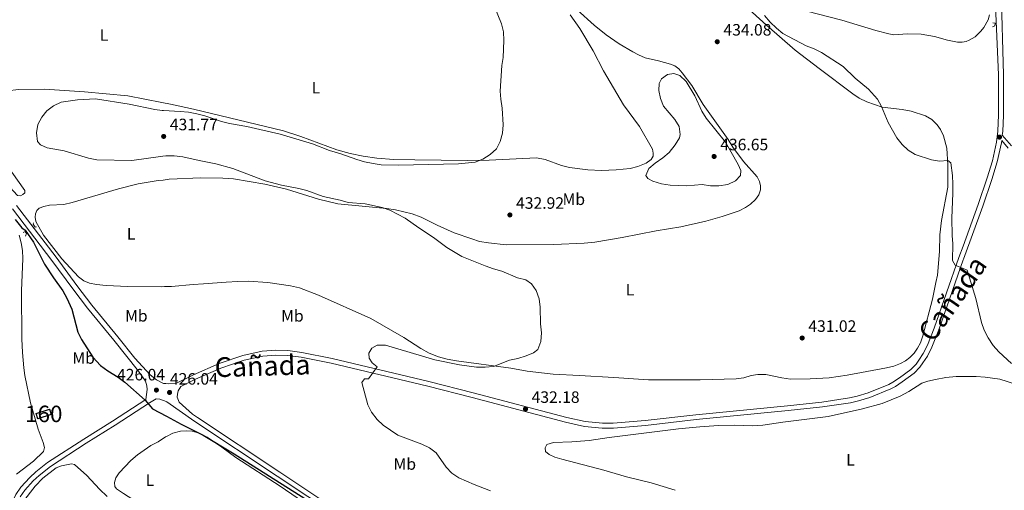
# Model space of a CAD drawing. Units: metres. Extents: x 594380 to 601322, y 692266 to 696988.
# Drawn here: x 597771 to 598369, y 693205 to 693491 of the extents above; entities that cross this region are included whole.
import ezdxf
from ezdxf.enums import TextEntityAlignment as Align

# ---------------------------------------------------------------- set-up
doc = ezdxf.new("R2010")
doc.units = ezdxf.units.M
doc.header["$MEASUREMENT"] = 0
doc.linetypes.add('DGN Style 2', pattern=[86.35146, 51.810876, -34.540584])
doc.linetypes.add('DGN Style 3', pattern=[120.892044, 86.35146, -34.540584])
for name, color, linetype, lineweight in [('Altimetria', 7, 'Continuous', 0), ('centroides', 7, 'Continuous', 0), ('Complex', 7, 'Continuous', 0), ('Edificios-construcciones', 7, 'Continuous', 0), ('Entidades rusticas', 7, 'Continuous', 0), ('Textos rotulacion', 7, 'Continuous', 0), ('Viales-ffcc', 7, 'Continuous', 0)]:
    doc.layers.add(name, color=color, linetype=linetype, lineweight=lineweight)
doc.styles.add('Style-Arial', font='txt')
doc.styles.add('Style-Arial Narrow', font='txt')
doc.styles.add('Style-Times New Roman', font='txt')

# ---------------------------------------------------------------- blocks, each defined once
blk = doc.blocks.new('5PATER')
at = {"layer": 'Altimetria', "linetype": 'Continuous', "lineweight": 0}
h = blk.add_hatch(color=250, dxfattribs=at)
edge = h.paths.add_edge_path()
edge.add_ellipse((1.001171767711639e-08, 1.001171767711639e-08), major_axis=(-1.095731443231309, -1.110710700762829), ratio=0.999422240966032, start_angle=0, end_angle=360)

msp = doc.modelspace()

# ---------------------------------------------------------------- linework, layer by layer
at = {"layer": 'Altimetria', "color": 30, "linetype": 'Continuous', "lineweight": 0, "flags": 128}
for points, elevation in [([(598059.855, 693498.1470000001), (598063.77, 693488.091), (598065.091, 693483.267), (598065.192, 693478.1359999999), (598064.844, 693467.719), (598063.9780000001, 693462.794), (598063.1130000001, 693447.281), (598063.3600000001, 693442.287), (598064.1910000001, 693437.013), (598064.8360000001, 693426.7849999999), (598064.5349999999, 693421.7949999999), (598063.0630000001, 693416.6229999999), (598060.7220000001, 693412.2050000001), (598056.868, 693408.7139999999), (598052.5730000001, 693405.828), (598047.8870000001, 693404.078), (598037.7649999999, 693403.0050000001), (598001.271, 693402.2949999999), (597990.7250000001, 693402.5549999999), (597985.7679999999, 693403.2139999999), (597980.6780000001, 693404.2350000001), (597975.841, 693405.612), (597966.1869999999, 693409.175), (597959.3489999999, 693411.105), (597949.038, 693415.2509999999), (597929.277, 693421.159), (597909.0549999999, 693425.6939999999), (597898.5660000001, 693427.611), (597893.699, 693428.8459999999), (597883.567, 693432.3289999999), (597878.712, 693433.524), (597873.713, 693434.422), (597868.51, 693434.913), (597858.325, 693435.402), (597857.5660000001, 693435.514)], 430), ([(598223.602, 693493.1610000001), (598227.1240000001, 693489.185), (598230.912, 693485.4880000001), (598234.8060000001, 693482.2890000001), (598248.9539999999, 693474.746), (598253.842, 693472.9140000001), (598258.334, 693470.72), (598271.504, 693462.264), (598278.854, 693455.2050000001), (598286.8600000001, 693448.4439999999), (598292.4369999999, 693442.358), (598294.7579999999, 693437.929), (598298.815, 693428.118), (598304.202, 693418.922), (598307.345, 693414.8459999999), (598311.034, 693411.4709999999), (598315.298, 693408.837), (598325.1000000001, 693405.5860000001), (598330.098, 693404.6710000001), (598335.075, 693405.1499999999), (598336.842, 693403.604), (598337.881, 693396.007), (598338.115, 693390.6599999999), (598338.159, 693385.263), (598337.4639999999, 693370.058), (598337.638, 693359.4380000001), (598338.0689999999, 693354.3459999999), (598337.979, 693344.2849999999), (598339.6000000001, 693341.4909999999), (598346.7930000001, 693338.442), (598352.074, 693321.1270000001), (598355.5279999999, 693306.6089999999), (598357.115, 693301.868), (598359.5989999999, 693297.219), (598362.747, 693292.5970000001), (598366.02, 693288.8160000001), (598373.8119999999, 693281.6799999999)], 435), ([(598185.8659999999, 693390.4839999999), (598190.814, 693389.7609999999), (598195.966, 693389.6570000001), (598201.324, 693390.5689999999), (598205.97, 693392.6359999999), (598209.051, 693396.03), (598209.199, 693398.967), (598207.7, 693402.7110000001), (598199.946, 693416.1540000001), (598188.2649999999, 693430.916), (598185.6680000001, 693435.189), (598181.2450000001, 693444.46), (598176.165, 693453.1400000001), (598172.2919999999, 693456.7779999999), (598168.5249999999, 693457.9990000001), (598164.817, 693457.321), (598161.038, 693454.8289999999), (598159.6799999999, 693451.925), (598159.5419999999, 693447.692), (598160.3840000001, 693442.764), (598162.2760000001, 693438.044), (598169.2309999999, 693430.0249999999), (598171.7280000001, 693425.685), (598172.328, 693420.94), (598172, 693418.821), (598169.419, 693414.5390000001), (598165.7690000001, 693409.9180000001), (598161.9550000001, 693406.6840000001), (598157.1429999999, 693403.4990000001), (598153.426, 693400.1840000001), (598151.591, 693396.0700000001), (598152.729, 693394.179), (598155.723, 693392.4340000001), (598161.003, 693390.966), (598166.3640000001, 693390.1470000001), (598176.5020000001, 693389.716), (598185.8659999999, 693390.4839999999)], 435), ([(597857.5660000001, 693435.514), (597853.094, 693436.179), (597837.6089999999, 693439.3770000001), (597817.0390000001, 693442.5279999999), (597806.2390000001, 693442.0109999999), (597796.206, 693440.6529999999), (597791.632, 693438.3500000001), (597787.598, 693435.294), (597784.4780000001, 693431.382), (597782.0970000001, 693426.9890000001), (597781.2320000001, 693421.8559999999), (597781.75, 693416.679), (597783.666, 693414.665), (597787.6969999999, 693412.885), (597797.99, 693410.8970000001), (597812.923, 693406.486), (597817.837, 693405.5560000001), (597839.135, 693405.0530000001), (597857.9539999999, 693407.727)], 430), ([(597857.9539999999, 693407.727), (597859.8459999999, 693407.996), (597864.8459999999, 693407.9780000001), (597870.165, 693407.3570000001), (597880.0109999999, 693405.068), (597890.2849999999, 693403.152), (597900.456, 693400.1699999999), (597920.163, 693392.8189999999), (597930.155, 693390.013), (597940.7550000001, 693388.1529999999), (597945.557, 693386.7609999999), (597955.3859999999, 693383.196), (597965.7720000001, 693380.932), (597970.587, 693379.5789999999), (597981.033, 693378.683), (597991.2409999999, 693376.608), (597995.976, 693375), (598005.2409999999, 693370.1170000001), (598013.6240000001, 693364.084), (598022.4369999999, 693358.385), (598030.5789999999, 693352.128), (598039.642, 693346.773), (598053.9709999999, 693341.0279999999), (598058.9950000001, 693339.212), (598064.0149999999, 693337.872), (598073.5490000001, 693333.719), (598078.696, 693332.5959999999), (598081.9979999999, 693330.0320000001), (598085, 693326.034), (598086.6499999999, 693320.916), (598087.294, 693315.9569999999), (598087.591, 693305.8670000001), (598088.2010000001, 693300.419), (598087.77, 693295.061), (598085.996, 693290.254), (598083.379, 693288.203), (598078.744, 693286.325), (598073.693, 693284.7550000001), (598068.797, 693283.727), (598058.967, 693279.9040000001), (598053.9880000001, 693279.432), (598048.6159999999, 693279.4720000001), (598038.3630000001, 693280.926), (598023.288, 693283.8800000001), (597993.271, 693292.791), (597988.2620000001, 693292.7930000001), (597985.038, 693291.0390000001), (597983.2930000001, 693288.0460000001), (597983.362, 693284.851), (597985.2409999999, 693282.1030000001), (597988.327, 693279.753), (597982.9469999999, 693272.369), (597980.658, 693272.3929999999), (597978.993, 693270.1340000001), (597982.5160000001, 693256.561), (597984.77, 693252.101), (597988.2039999999, 693247.541), (597991.8330000001, 693244.1000000001), (598000.8030000001, 693238.1880000001), (598015.4439999999, 693232.5660000001), (598020.125, 693230.3160000001), (598024.158, 693227.3570000001), (598030.1969999999, 693218.568), (598033.6440000001, 693214.9469999999), (598037.95, 693212.2110000001), (598047.202, 693208.175), (598057.2150000001, 693204.3260000001)], 430)]:
    msp.add_lwpolyline(points, dxfattribs=dict(at, elevation=elevation))
at = {"layer": 'Altimetria', "color": 30, "linetype": 'Continuous', "lineweight": 30, "elevation": 425, "flags": 128}
for points in [[(597768.3090000001, 693369.1699999999), (597772.324, 693364.108), (597774.3200000001, 693362.8289999999), (597779.3489999999, 693355.513), (597786.1499999999, 693342.1140000001), (597791.585, 693333.72), (597797.2520000001, 693325.798), (597799.716, 693321.4510000001), (597802.72, 693314.652), (597806.3530000001, 693300.7420000001), (597808.601, 693296.2779999999), (597815.4990000001, 693285.5430000001), (597820.162, 693280.3970000001), (597824.6799999999, 693277.1540000001), (597830.932, 693273.3970000001), (597835.0149999999, 693270.408), (597847.1840000001, 693259.46), (597851.804, 693254.1429999999), (597860.1640000001, 693249.6100000001)], [(597860.1640000001, 693249.6100000001), (597869.067, 693244.7860000001), (597882.5020000001, 693238.1089999999), (597901.372, 693226.825), (597944.351, 693199.565)]]:
    msp.add_lwpolyline(points, dxfattribs=at)
at = {"layer": 'Complex', "color": 1, "linetype": 'Continuous', "lineweight": 0}
msp.add_3dface([(597781.088, 693251.2930000001, 423.63), (597782.131, 693248.1130000001, 423.526), (597790.227, 693250.77, 423.492), (597789.1840000001, 693253.95, 423.596)], dxfattribs=at)
at = {"layer": 'Edificios-construcciones', "color": 1, "linetype": 'DGN Style 3', "lineweight": 25, "extrusion": (0.01347497142418131, -0.02826874090377259, 0.9995095314367107), "elevation": -11118.83588150378, "flags": 128}
msp.add_lwpolyline([(837910.23851788, 368405.439094704), (837918.6899832562, 368404.353390325), (837918.263170117, 368401.0324122244), (837909.8117047411, 368402.1181166035), (837910.23851788, 368405.439094704)], dxfattribs=at)
at = {"layer": 'Entidades rusticas', "color": 92, "linetype": 'Continuous', "lineweight": 0}
for points in [[(597859.0619999999, 693328.439, 425.493), (597863.3119999999, 693328.568, 425.587), (597876.533, 693329.7139999999, 425.621), (597882.747, 693330.145, 426.036), (597896.557, 693331.0530000001, 426.174), (597903.565, 693331.595, 426.761), (597909.7820000001, 693331.646, 427.107), (597921.912, 693331.021, 427.521), (597935.5050000001, 693328.8530000001, 427.659), (597941.111, 693327.69, 427.867), (597952.685, 693323.226, 428.419), (597984.4439999999, 693309.014, 428.937), (598004.541, 693297.3999999999, 429.456), (598014.717, 693290.7479999999, 429.697), (598019.852, 693287.9580000001, 429.697), (598025.5009999999, 693285.794, 429.697), (598030.729, 693284.317, 429.766), (598036.4720000001, 693283.2590000001, 429.801), (598069.4280000001, 693278.8670000001, 429.87), (598079.392, 693277.0150000001, 429.87), (598095.331, 693275.212, 429.836), (598111.2280000001, 693274.4099999999, 429.628), (598132.2050000001, 693273.236, 429.939), (598153.2550000001, 693271.648, 430.181), (598184.6200000001, 693271.7679999999, 429.801), (598206.55, 693272.398, 430.146), (598211.139, 693273.023, 430.285), (598215.5149999999, 693274.338, 430.457), (598219.6200000001, 693275.0279999999, 430.63), (598224.4569999999, 693274.9639999999, 430.595), (598234.284, 693272.9029999999, 430.768), (598239.506, 693272.2209999999, 430.63), (598251.388, 693272.3530000001, 430.526), (598263.058, 693273.0020000001, 430.388), (598273.8570000001, 693274.611, 430.595), (598297.8630000001, 693279.024, 431.528), (598302.2749999999, 693280.131, 431.597), (598306.27, 693281.5800000001, 431.563), (598309.3659999999, 693283.229, 431.597), (598312.078, 693285.2890000001, 431.597), (598314.578, 693287.9010000001, 431.666), (598316.729, 693290.9240000001, 431.77), (598318.395, 693294.185, 431.804), (598319.983, 693298.4469999999, 431.943), (598325.7760000001, 693320.706, 432.53), (598327.902, 693330.9480000001, 432.599), (598328.729, 693335.342, 432.841), (598330.027, 693349.723, 433.255), (598330.185, 693359.915, 433.912), (598331.1840000001, 693368.5590000001, 433.981), (598335.1270000001, 693388.9029999999, 434.361), (598335.1540000001, 693402.409, 434.671), (598334.551, 693412.6640000001, 434.741), (598332.5549999999, 693420.1780000001, 435.086), (598330.727, 693424.0320000001, 435.155), (598328.666, 693426.8470000001, 435.362), (598325.462, 693429.9299999999, 435.362), (598321.574, 693432.281, 435.604), (598312.8119999999, 693435.0760000001, 435.604), (598307.2420000001, 693436.0660000001, 435.604), (598295.277, 693437.591, 435.259), (598285.7860000001, 693440.726, 435.051), (598281.243, 693443.003, 435.017), (598277.283, 693445.6640000001, 434.913), (598256.81, 693460.9709999999, 434.499), (598242.382, 693472.2509999999, 434.602), (598224.8130000001, 693487.3060000001, 434.913), (598203.6499999999, 693506.925, 434.776)], [(598109.7409999999, 693496.685, 432.91), (598120.077, 693487.375, 433.013), (598127.5179999999, 693481.426, 433.186), (598135.3700000001, 693475.9979999999, 433.497), (598143.5619999999, 693471.091, 433.773), (598147.1000000001, 693469.324, 433.981), (598151.2250000001, 693467.5959999999, 434.153), (598159.22, 693465.7620000001, 434.257), (598166.5260000001, 693463.646, 434.395), (598169.1259999999, 693462.5970000001, 434.464), (598171.523, 693460.8900000001, 434.464), (598173.72, 693458.3859999999, 434.464), (598179.413, 693450.764, 434.671), (598186.487, 693439.112, 434.706), (598201.5160000001, 693417.854, 434.706), (598204.5260000001, 693413.112, 434.637), (598210.919, 693404.459, 434.361), (598219.2509999999, 693395.2010000001, 434.153), (598220.6570000001, 693392.277, 434.05), (598221.2649999999, 693389.7949999999, 433.877), (598221.182, 693387.203, 433.635), (598220.1359999999, 693384.2239999999, 433.29), (598218.2250000001, 693381.3759999999, 433.013), (598215.2080000001, 693378.587, 432.737), (598212.048, 693376.4539999999, 432.633), (598208.1950000001, 693374.557, 432.461), (598198.034, 693371.0190000001, 432.15), (598188.038, 693368.311, 431.804), (598172.8330000001, 693364.869, 431.355), (598157.861, 693362.432, 431.528), (598137.1000000001, 693358.253, 431.666), (598120.612, 693355.4580000001, 431.77), (598114.0190000001, 693354.851, 431.632), (598095.648, 693354.0430000001, 431.804), (598066.7380000001, 693353.804, 431.528), (598055.8470000001, 693354.993, 431.286), (598050.415, 693355.95, 431.286), (598045.7749999999, 693357.3970000001, 430.872), (598035.0700000001, 693361.1429999999, 430.595), (598024.773, 693365.6869999999, 430.561), (598015.0249999999, 693370.6840000001, 430.63), (598009.55, 693372.712, 430.63), (597999.341, 693375.0800000001, 430.595), (597993.875, 693376.0020000001, 430.595), (597964.283, 693378.729, 430.423), (597952.584, 693381.638, 430.354), (597933.2590000001, 693387.5930000001, 430.181), (597920.003, 693390.7309999999, 430.216), (597901.0120000001, 693393.994, 430.008), (597894.4099999999, 693394.4569999999, 429.836), (597881.075, 693394.658, 429.628), (597861.8770000001, 693393.6710000001, 428.972), (597858.1570000001, 693393.2350000001, 428.837)], [(598360.449, 693493.6400000001, 435.536), (598359.54, 693490.6969999999, 435.501), (598356.919, 693486.0460000001, 435.536), (598355.142, 693483.717, 435.571), (598351.7150000001, 693480.3729999999, 435.605), (598348.1059999999, 693478.2010000001, 435.674), (598346.246, 693477.4950000001, 435.709), (598343.8319999999, 693477.061, 435.812), (598341.068, 693477.0719999999, 435.916), (598334.807, 693478.1950000001, 435.951), (598326.9469999999, 693480.4450000001, 436.158), (598318.817, 693481.8630000001, 436.331), (598310.594, 693482.1410000001, 436.538), (598302.273, 693481.5889999999, 436.641), (598299.3330000001, 693482.0830000001, 436.641), (598291.267, 693484.1229999999, 436.71), (598270.696, 693490.4480000001, 436.676), (598242.2420000001, 693497.744, 436.158)], [(598105.5160000001, 693493.686, 431.115), (598111.527, 693485.273, 431.115), (598119.5830000001, 693471.764, 431.564), (598125.9010000001, 693459.587, 431.564), (598137.9199999999, 693438.8910000001, 432.082), (598147.771, 693425.673, 432.98), (598155.587, 693411.9890000001, 433.879), (598155.986, 693409.6440000001, 434.155), (598155.933, 693407.6740000001, 434.328), (598154.879, 693405.628, 434.431), (598151.7180000001, 693403.5630000001, 434.431), (598146.7960000001, 693401.4850000001, 434.293), (598141.936, 693400.2010000001, 434.155), (598133.479, 693399.371, 433.74), (598124.639, 693399.0220000001, 433.706), (598116.2420000001, 693399.3670000001, 433.36), (598105.2450000001, 693400.8999999999, 432.877), (598100.2949999999, 693402.1030000001, 432.67), (598090.317, 693405.648, 431.91), (598085.1270000001, 693406.676, 431.668), (598056.294, 693405.402, 430.355), (598043.1000000001, 693405.189, 430.01), (598011.111, 693405.409, 429.319), (597998.362, 693405.753, 429.388), (597988.131, 693406.4979999999, 429.423), (597979.692, 693407.7069999999, 429.354), (597971.872, 693409.335, 429.354), (597963.7350000001, 693411.6170000001, 429.354), (597941.94, 693419.7620000001, 428.905), (597931.446, 693423.1640000001, 428.87), (597876.689, 693436.3570000001, 429.112), (597862.605, 693439.419, 429.112), (597857.4979999999, 693440.3840000001, 429.072)], [(597857.4979999999, 693440.3840000001, 429.072), (597836.6910000001, 693444.318, 428.905), (597810.4180000001, 693446.7960000001, 428.559), (597786.0860000001, 693448.426, 428.386), (597770.2649999999, 693448.3300000001, 427.937), (597763.675, 693447.378, 427.696), (597761.1610000001, 693446.5279999999, 427.626), (597759.4110000001, 693445.0630000001, 427.626), (597758.0449999999, 693443.2209999999, 427.661), (597757.307, 693440.4850000001, 427.626), (597756.237, 693427.868, 427.799), (597755.959, 693419.6100000001, 427.696), (597755.8859999999, 693415.9820000001, 427.696), (597756.5390000001, 693412.1540000001, 427.626), (597758.05, 693409.057, 427.316), (597774.088, 693386.8740000001, 426.176), (597774.1000000001, 693385.493, 425.865), (597773.003, 693384.4820000001, 425.623), (597771.4199999999, 693383.6740000001, 425.519), (597769.588, 693383.9010000001, 425.588), (597757.669, 693396.6529999999, 426.348), (597752.5220000001, 693400.825, 426.556), (597742.726, 693407.48, 426.59), (597740.5630000001, 693410.3330000001, 426.351)], [(597858.1570000001, 693393.2350000001, 428.837), (597855.216, 693392.8910000001, 428.73), (597842.97, 693390.9240000001, 428.419), (597830.973, 693387.9240000001, 427.832), (597802.959, 693379.4720000001, 426.969), (597797.8559999999, 693378.324, 426.796), (597789.2239999999, 693377.8729999999, 426.243), (597785.6030000001, 693377.118, 426.174), (597782.814, 693376.058, 426.14), (597781.443, 693374.7339999999, 426.105), (597780.5619999999, 693372.7239999999, 425.967), (597780.44, 693370.685, 425.794), (597780.912, 693367.925, 425.621), (597785.47, 693359.7409999999, 425.241), (597796.6780000001, 693345.2220000001, 425.172), (597806.716, 693334.423, 425.069), (597810.0530000001, 693331.8600000001, 425.103), (597813.4140000001, 693330.6100000001, 425.103), (597817.774, 693329.6780000001, 425.103), (597823.5830000001, 693329.0700000001, 425.034), (597836.645, 693328.452, 425.034), (597857.0260000001, 693328.378, 425.449), (597859.0619999999, 693328.439, 425.493)], [(597770.6510000001, 693359.632, 423.927), (597771.967, 693354.98, 423.892), (597772.73, 693350.4610000001, 423.754), (597772.943, 693345.523, 423.582), (597772.0689999999, 693325.8600000001, 422.891), (597772.24, 693296.7420000001, 422.131), (597772.6540000001, 693288.4199999999, 421.889), (597773.594, 693279.101, 421.647), (597774.22, 693274.443, 421.647), (597777.639, 693257.787, 421.371), (597782.331, 693241.693, 421.302), (597785.3330000001, 693233.7390000001, 421.164), (597786.05, 693230.6359999999, 421.164), (597785.551, 693228.2479999999, 421.129), (597779.3130000001, 693222.324, 421.06), (597769.05, 693214.398, 421.06)], [(598169.4269999999, 693204.575, 433.759), (598154.7420000001, 693209.22, 433.448), (598139.79, 693212.7590000001, 433.206), (598125.939, 693216.7550000001, 432.86), (598100.5630000001, 693223.524, 432.653), (598096.27, 693224.7660000001, 432.48), (598092.7679999999, 693226.2579999999, 432.515), (598090.6799999999, 693228.1400000001, 432.48), (598090.351, 693230.348, 432.515), (598091.335, 693232.533, 432.584), (598095.436, 693233.672, 432.55), (598106.487, 693234.074, 432.584), (598117.085, 693234.852, 432.584), (598129.3670000001, 693236.784, 432.377), (598171.432, 693242.0020000001, 431.928), (598184.412, 693243.0760000001, 431.617), (598195.804, 693243.9990000001, 431.721), (598205.577, 693244.2520000001, 431.651), (598216.6699999999, 693243.7220000001, 431.651), (598222.7450000001, 693244.256, 431.686), (598234.7509999999, 693246.0819999999, 431.651), (598262.324, 693249.487, 431.651), (598283.2180000001, 693254.1499999999, 431.79), (598295.2820000001, 693257.358, 431.893), (598306.0930000001, 693261.7650000001, 431.997), (598311.4569999999, 693264.746, 432.204), (598319.325, 693269.8200000001, 432.308), (598322.909, 693270.851, 432.377), (598327.5290000001, 693272.0290000001, 432.791), (598333.8759999999, 693273.0830000001, 432.86), (598340.1229999999, 693273.756, 433.206), (598352.247, 693273.8559999999, 433.62), (598357.723, 693273.342, 433.949), (598366.773, 693272.085, 434.114), (598376.273, 693269.1799999999, 434.772)], [(597860.334, 693237.392, 423.986), (597864.0530000001, 693239.26, 424.191), (597868.672, 693240.473, 424.226), (597872.365, 693240.814, 424.467), (597875.925, 693240.567, 424.502), (597880.081, 693239.2890000001, 424.64), (597884.868, 693236.807, 425.055), (597893.967, 693230.906, 425.055), (597902.413, 693224.619, 424.951), (597929.3289999999, 693207.051, 424.398), (597964.2080000001, 693183.159, 424.156)], [(597861.054, 693185.7890000001, 422.548), (597848.264, 693193.429, 422.291), (597834.094, 693202.7080000001, 422.291), (597829.926, 693205.541, 422.291), (597828.878, 693206.9140000001, 422.257), (597828.5819999999, 693209.3300000001, 422.257), (597829.3530000001, 693212.203, 422.291), (597831.435, 693215.156, 422.637), (597838.6270000001, 693222.746, 423.155), (597842.675, 693226.199, 423.189), (597846.727, 693229.065, 423.604), (597850.712, 693231.7930000001, 423.604), (597855.217, 693234.1440000001, 423.949), (597859.6499999999, 693237.048, 423.949), (597860.334, 693237.392, 423.986)], [(597772.756, 693197.264, 420.013), (597780.3770000001, 693207.172, 420.116), (597785.1399999999, 693211.909, 420.289), (597793.206, 693218.159, 420.6), (597796.3729999999, 693219.497, 420.669), (597802.513, 693220.619, 420.98), (597804.2420000001, 693220.3559999999, 421.152), (597811.828, 693213.5449999999, 421.325), (597819.462, 693205.179, 421.29), (597824.128, 693200.7620000001, 421.29)]]:
    msp.add_polyline3d(points, dxfattribs=at)
at = {"layer": 'Viales-ffcc', "color": 250, "linetype": 'DGN Style 3', "lineweight": 0}
for points in [[(597859.885, 693269.517, 426.022), (597861.6270000001, 693269.3970000001, 426.002), (597865.9439999999, 693269.565, 425.684), (597876.7080000001, 693274.744, 425.992), (597892.2409999999, 693281.594, 426.447), (597906.666, 693286.4639999999, 426.965), (597918.3700000001, 693289.128, 427.414), (597926.649, 693289.7390000001, 427.69), (597934.044, 693289.5109999999, 428.07), (597942.479, 693288.337, 428.209), (597960.872, 693284.706, 429.034), (598019.7010000001, 693270.686, 430.972), (598046.6669999999, 693263.784, 431.352), (598103.4510000001, 693248.784, 432.831), (598114.71, 693246.358, 432.983), (598125.1510000001, 693245.3929999999, 432.837), (598131.702, 693245.381, 432.768), (598151.139, 693246.9450000001, 432.354), (598181.892, 693250.507, 431.927), (598237.6680000001, 693255.9510000001, 431.554), (598258.55, 693258.253, 431.771), (598275.3489999999, 693260.719, 432.043), (598280.004, 693261.733, 432.104), (598286.5959999999, 693263.7990000001, 432.146), (598299.308, 693269.0020000001, 432.146), (598301.747, 693270.287, 432.146), (598305.712, 693272.952, 432.259), (598312.6399999999, 693278.048, 432.492), (598315.7849999999, 693281.3430000001, 432.666), (598317.5560000001, 693283.717, 432.768), (598320.1680000001, 693287.662, 432.852), (598322.7150000001, 693292.824, 432.979), (598326.7849999999, 693303.1910000001, 433.28), (598341.821, 693346.051, 435.152), (598344.3600000001, 693353.054, 435.402), (598353.514, 693378.2919999999, 436.307), (598359.034, 693394.5360000001, 436.881), (598362.26, 693404.9850000001, 437.397), (598364.764, 693416.308, 437.535), (598365.5090000001, 693422.969, 437.5), (598365.9380000001, 693432.7960000001, 437.503), (598365.942, 693457.148, 437.121), (598363.6640000001, 693509.1510000001, 435.946)], [(598368.2, 693420.588, 437.527), (598373.8330000001, 693414.1100000001, 437.527)], [(597769.0619999999, 693377.72, 425.577), (597793.1540000001, 693346.2760000001, 425.728), (597805.7649999999, 693329.0619999999, 425.821), (597814.8019999999, 693317.209, 426.2), (597830.679, 693297.967, 426.27), (597841.05, 693284.9450000001, 426.175), (597850.2180000001, 693274.8300000001, 426.209), (597854.115, 693271.7350000001, 426.167), (597858.517, 693269.6130000001, 426.036), (597859.885, 693269.517, 426.022)], [(597868.9010000001, 693267.7239999999, 425.731), (597867.328, 693265.0519999999, 425.859), (597866.861, 693262.9750000001, 425.824), (597866.8060000001, 693261.2479999999, 425.824), (597867.9029999999, 693258.148, 425.755), (597876.0109999999, 693250.9610000001, 425.721), (597879.034, 693248.8330000001, 425.679), (597929.0660000001, 693215.5260000001, 425.184), (597984.467, 693178.824, 425.388)], [(597732.915, 693144.307, 419.563), (597740.899, 693160.842, 419.541), (597742.625, 693165.3130000001, 419.756), (597742.652, 693165.3829999999, 419.76), (597746.8260000001, 693178.3600000001, 420.038), (597747.99, 693180.9280000001, 420.081), (597751.0530000001, 693184.837, 420.211), (597754.1980000001, 693187.3659999999, 420.319), (597761.908, 693190.642, 420.215), (597764.5160000001, 693192.3910000001, 420.212), (597766.4199999999, 693197.2390000001, 420.286), (597768.7690000001, 693202.007, 420.333), (597771.763, 693206.52, 420.467), (597777.1840000001, 693212.4269999999, 420.678), (597780.922, 693215.8330000001, 420.817), (597788.0050000001, 693221.389, 421.266), (597809.9210000001, 693235.743, 422.096), (597827.4180000001, 693246.6740000001, 423.165), (597847.723, 693259.8090000001, 425.05)]]:
    msp.add_polyline3d(points, dxfattribs=at)
at = {"layer": 'Viales-ffcc', "color": 250, "linetype": 'Continuous', "lineweight": 0}
for points in [[(598368.2, 693420.588, 437.527), (598368.44, 693422.7409999999, 437.5), (598368.8759999999, 693432.7309999999, 437.503), (598368.881, 693457.185, 437.121), (598367.5360000001, 693508.7679999999, 435.946)], [(597868.9010000001, 693267.7239999999, 425.731), (597877.939, 693272.0760000001, 425.992), (597893.3060000001, 693278.854, 426.447), (597907.4639999999, 693283.6329999999, 426.965), (597918.807, 693286.2139999999, 427.414), (597926.713, 693286.798, 427.69), (597933.7960000001, 693286.5800000001, 428.07), (597941.9920000001, 693285.439, 428.209), (597960.247, 693281.835, 429.034), (598018.997, 693267.835, 430.972), (598045.9280000001, 693260.94, 431.352), (598102.7660000001, 693245.9269999999, 432.831), (598114.264, 693243.449, 432.983), (598125.013, 693242.456, 432.837), (598131.818, 693242.443, 432.768), (598151.426, 693244.02, 432.354), (598182.2039999999, 693247.5860000001, 431.927), (598237.9720000001, 693253.03, 431.554), (598258.925, 693255.3389999999, 431.771), (598275.8759999999, 693257.827, 432.043), (598280.7579999999, 693258.8900000001, 432.104), (598287.594, 693261.034, 432.146), (598300.5519999999, 693266.337, 432.146), (598303.256, 693267.7609999999, 432.146), (598307.4029999999, 693270.5490000001, 432.259), (598314.588, 693275.8330000001, 432.492), (598318.034, 693279.4439999999, 432.666), (598319.9610000001, 693282.0260000001, 432.768), (598322.7209999999, 693286.196, 432.852), (598325.405, 693291.6359999999, 432.979), (598329.54, 693302.1680000001, 433.28), (598344.494, 693344.7930000001, 435.14), (598344.5889999999, 693345.064, 435.152), (598356.287, 693377.3200000001, 436.307), (598361.8300000001, 693393.629, 436.881), (598365.1030000001, 693404.2339999999, 437.397), (598367.6669999999, 693415.8260000001, 437.535), (598367.8230000001, 693417.2150000001, 437.527), (598371.855, 693412.5760000001, 437.527)], [(597766.5760000001, 693375.733, 425.577), (597790.6070000001, 693344.368, 425.728), (597803.216, 693327.1570000001, 425.821), (597812.308, 693315.2309999999, 426.2), (597828.2069999999, 693295.963, 426.27), (597843.321, 693276.9850000001, 426.132), (597847.446, 693270.94, 425.994), (597848.368, 693268.115, 425.89), (597848.5930000001, 693265.906, 425.752), (597847.723, 693259.8090000001, 425.05)], [(597771.3219999999, 693200.54, 420.333), (597774.084, 693204.7039999999, 420.467), (597779.26, 693210.344, 420.678), (597782.821, 693213.5889999999, 420.817), (597789.72, 693219, 421.266), (597811.5050000001, 693233.2679999999, 422.096), (597828.9950000001, 693244.1950000001, 423.165), (597849.9210000001, 693257.7320000001, 425.111), (597853.9469999999, 693260.122, 425.265), (597856.1939999999, 693260.037, 425.61), (597860.038, 693258.578, 425.895)], [(597860.038, 693258.578, 425.895), (597860.3859999999, 693258.4469999999, 425.921), (597877.412, 693246.463, 425.679), (597927.4780000001, 693213.1340000001, 425.184), (597982.898, 693176.4180000001, 425.388)]]:
    msp.add_polyline3d(points, dxfattribs=at)
at = {"layer": 'Viales-ffcc', "color": 1, "linetype": 'DGN Style 2', "lineweight": 0}
for points in [[(598362.392, 693488.7309999999, 435.831), (598363.81, 693488.5360000001, 436.211), (598363.754, 693486.946, 436.349), (598362.1710000001, 693486.311, 435.555)], [(597779.477, 693367.202, 425.407), (597779.173, 693366.301, 425.579), (597780.5, 693364.55, 425.649), (597781.189, 693364.8319999999, 425.441)], [(597773.031, 693361.3800000001, 424.474), (597774.3049999999, 693361.8740000001, 425.165), (597775.246, 693360.811, 425.407), (597774.5700000001, 693359.0430000001, 424.44)]]:
    msp.add_polyline3d(points, dxfattribs=at)

# ---------------------------------------------------------------- block references
at = {"layer": 'Altimetria', "color": 250, "linetype": 'Continuous', "lineweight": 0}
for p in [(598194.98, 693477.31, 434.077), (597858.5260000001, 693419.7409999999, 431.771), (598366.4950000001, 693419.317, 437.527), (598193.034, 693407.5519999999, 436.647), (598068.9439999999, 693371.993, 432.924), (598246.5730000001, 693297.1740000001, 431.024), (597854.098, 693265.5290000001, 426.036), (597862.1000000001, 693264.091, 426.036), (598078.3999999999, 693253.99, 432.177)]:
    msp.add_blockref('5PATER', p, dxfattribs=at)

# ---------------------------------------------------------------- texts
at = {"layer": 'Altimetria', "color": 250, "linetype": 'Continuous', "lineweight": 0, "style": 'Style-Arial'}
for s, p in [('434.08', (598198.73, 693481.06, 434.077)), ('431.77', (597862.2760000001, 693423.4909999999, 431.771)), ('436.65', (598196.784, 693411.3019999999, 436.647)), ('432.92', (598072.6939999999, 693375.743, 432.924)), ('431.02', (598250.3230000001, 693300.9240000001, 431.024)), ('426.04', (597830.1910000001, 693271.395, 426.036)), ('426.04', (597862.304, 693268.8330000001, 426.036)), ('432.18', (598082.1499999999, 693257.74, 432.177))]:
    msp.add_text(s, height=7.000002, dxfattribs=at).set_placement(p)
at = {"layer": 'centroides', "color": 1, "linetype": 'Continuous', "lineweight": 0, "style": 'Style-Arial Narrow'}
msp.add_text('160', height=10.000002, dxfattribs=at).set_placement((597785.6586600079, 693251.0320009999, 421.534), align=Align.MIDDLE_CENTER)
at = {"layer": 'Entidades rusticas', "color": 92, "linetype": 'Continuous', "lineweight": 0, "style": 'Style-Arial Narrow'}
for s, p in [('L', (597822.2861597834, 693481.405001, 428.565)), ('L', (597951.0941597833, 693449.341001, 428.565)), ('Mb', (598107.7908623526, 693381.5460009999, 432.366)), ('L', (597838.7371597835, 693360.4720009998, 431.109)), ('L', (598141.9581597834, 693326.558001, 431.109)), ('Mb', (597841.9178623527, 693310.673001, 427.916)), ('Mb', (597936.7658623527, 693310.639001, 427.916)), ('Mb', (597809.8578623526, 693284.9980009999, 424.564)), ('Mb', (598005.0758623527, 693220.5600009998, 428.877)), ('L', (598275.9441597834, 693223.139001, 432.119)), ('L', (597850.1601597834, 693210.770001, 424.566))]:
    msp.add_text(s, height=7.000002, dxfattribs=at).set_placement(p, align=Align.MIDDLE_CENTER)
at = {"layer": 'Textos rotulacion', "color": 51, "linetype": 'Continuous', "lineweight": 0, "style": 'Style-Times New Roman'}
for rotation, p in [(54.94265278374972, (598326.0619999999, 693293.8829999999, 433.041)), (1.772744443763472, (597889.709, 693273.325, 426.283))]:
    msp.add_text('Cañada', height=11.999976, rotation=rotation, dxfattribs=at).set_placement(p)

doc.saveas('drawing.dxf')
